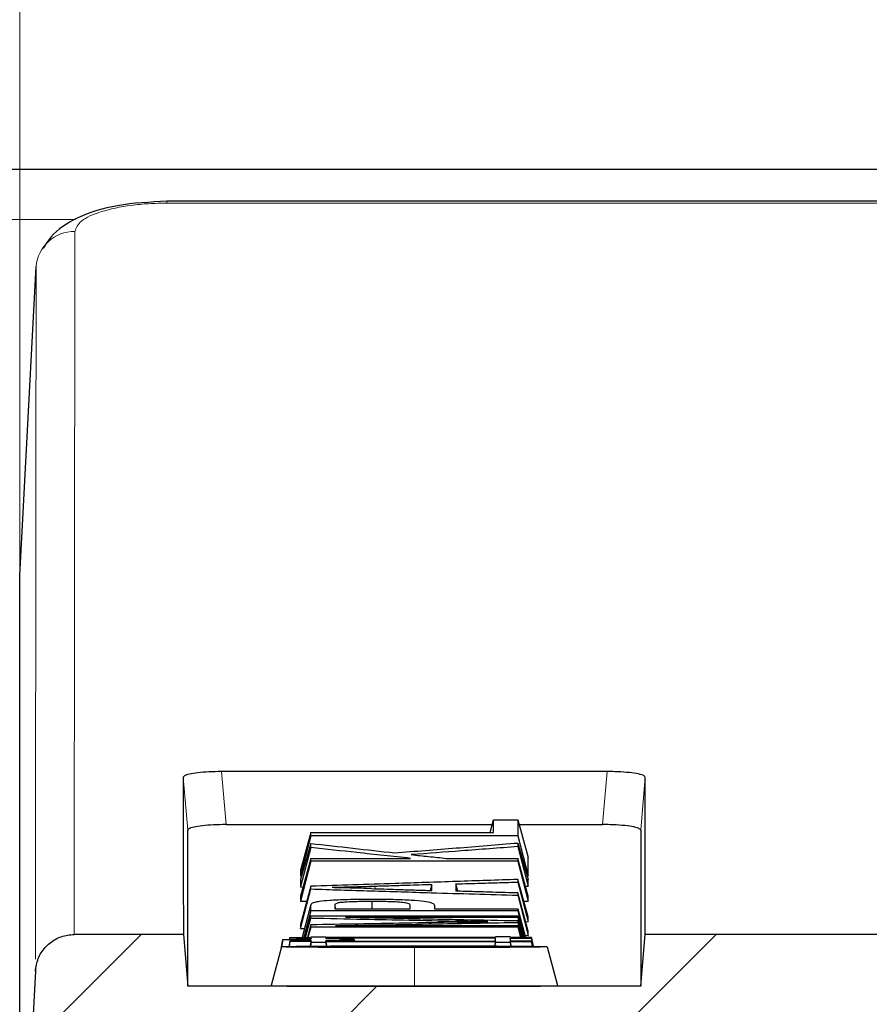
# Model space of a CAD drawing. Units: millimetres. Extents: x 0 to 420, y 0 to 297.
# Drawn here: x 80 to 85, y 88 to 94 of the extents above; entities that cross this region are included whole.
import ezdxf

# ---------------------------------------------------------------- set-up
doc = ezdxf.new("R2010")
doc.units = ezdxf.units.MM
doc.styles.add('SLDTEXTSTYLE0', font='TXT', dxfattribs={"width": 0.605})
doc.dimstyles.new('SLDDIMSTYLE2', dxfattribs={"dimtxt": 3.5, "dimasz": 3.5, "dimexe": 0, "dimexo": 0.0625, "dimgap": 0.875, "dimtad": 1, "dimdec": 0, "dimlfac": 7, "dimrnd": 1e-09, "dimzin": 12, "dimdsep": 46, "dimtxsty": 'SLDTEXTSTYLE0', "dimsah": 1, "dimcen": 0.09, "dimadec": 0, "dimazin": 3, "dimtol": 1, "dimtp": 2, "dimtm": 2, "dimtfac": 1, "dimtdec": 0, "dimtofl": 0, "dimtmove": 0, "dimatfit": 3, "dimfxl": 1, "dimfrac": 2, "dimtolj": 1, "dimarcsym": 0})
doc.dimstyles.new('SLDDIMSTYLE3', dxfattribs={"dimtxt": 3.5, "dimasz": 3.5, "dimexe": 0, "dimexo": 0.0625, "dimgap": 0.875, "dimtad": 1, "dimlfac": 7, "dimrnd": 1e-09, "dimzin": 12, "dimdsep": 46, "dimtxsty": 'SLDTEXTSTYLE0', "dimsah": 1, "dimcen": 0.09, "dimadec": 0, "dimazin": 3, "dimtol": 1, "dimtm": 2, "dimtfac": 1, "dimtdec": 0, "dimtofl": 0, "dimtmove": 0, "dimatfit": 3, "dimfxl": 1, "dimfrac": 2, "dimtolj": 1, "dimarcsym": 0})

# ---------------------------------------------------------------- blocks, each defined once
blk = doc.blocks.new('_D_6')
at = {"color": 7, "linetype": 'Continuous', "lineweight": 18}
for p, q in [((77.899035646, 92.4274223865), (77.899035646, 110.6311314376)), ((156.0189679483, 92.4274223865), (156.0189679483, 110.6311314376)), ((77.899035646, 109.6311314376), (156.0189679483, 109.6311314376))]:
    blk.add_line(p, q, dxfattribs=at)
for points in [[(77.899035646, 109.6311314376), (81.399035646, 109.0926698991), (81.399035646, 110.1695929761)], [(156.0189679483, 109.6311314376), (152.5189679483, 110.1695929761), (152.5189679483, 109.0926698991)]]:
    blk.add_solid(points, dxfattribs=at)
at = {"color": 7, "linetype": 'Continuous', "lineweight": 18, "attachment_point": 1, "style": 'SLDTEXTSTYLE0'}
for s, insert, char_height in [('547', (111.4299738993, 114.142868294), 3.5), ('±2', (119.105668201, 113.0926804432), 2.45)]:
    blk.add_mtext(s, dxfattribs=dict(at, insert=insert, char_height=char_height))
blk = doc.blocks.new('_D_7')
at = {"color": 7, "linetype": 'Continuous', "lineweight": 18}
for p, q in [((79.8875724947, 90.4426827407), (79.8875724947, 102.7392197066)), ((154.0304310996, 90.4426827407), (154.0304310996, 102.7392197066)), ((79.8875724947, 101.7392197066), (154.0304310996, 101.7392197066))]:
    blk.add_line(p, q, dxfattribs=at)
for points in [[(79.8875724947, 101.7392197066), (83.3875724947, 101.2007581681), (83.3875724947, 102.2776812451)], [(154.0304310996, 101.7392197066), (150.5304310996, 102.2776812451), (150.5304310996, 101.2007581681)]]:
    blk.add_solid(points, dxfattribs=at)
at = {"color": 7, "linetype": 'Continuous', "lineweight": 18, "attachment_point": 1, "style": 'SLDTEXTSTYLE0'}
for s, insert, char_height in [('0', (120.4888973598, 108.3585464239), 2.45), ('520', (111.8944533382, 106.250956563), 3.5), ('2', (120.4888973598, 105.2007687122), 2.45), ('-', (119.57014764, 105.2007687122), 2.45)]:
    blk.add_mtext(s, dxfattribs=dict(at, insert=insert, char_height=char_height))

msp = doc.modelspace()

# ---------------------------------------------------------------- hatches: boundary and pattern name
at = {"linetype": 'Continuous', "lineweight": 18}
h = msp.add_hatch(color=7, dxfattribs=at)
edge = h.paths.add_edge_path(flags=0)
edge.add_arc((79.17724860418333, 88.28702601502856), 0.2857142857142816, 1.438298676534311, 90)
edge.add_line((79.17724860418333, 88.57274030074286), (77.93287669883763, 88.57274030074286))
edge.add_spline(control_points=[(77.93287669883765, 88.57274030074286), (77.66445580072315, 88.57274030074285), (77.64771840427909, 88.30484174138715)], knot_values=[0, 0, 0, 1, 1, 1], weights=[1, 0.7288192650633856, 1], degree=2, periodic=0)
edge.add_line((77.64771840427909, 88.30484174138715), (77.4904137883583, 85.7870260150286))
edge.add_line((77.4904137883583, 85.7870260150286), (77.93962332507007, 77.21559744359999))
edge.add_line((77.93962332507007, 77.21559744359999), (78.31466379307636, 69.70846948786274))
edge.add_arc((78.45734299798133, 69.71559744359999), 0.142857142857143, 182.8600000000018, 270.0000000000008)
edge.add_line((78.45734299798133, 69.57274030074285), (79.63723467458603, 69.57274030074285))
edge.add_arc((79.63723467458603, 69.71559744359999), 0.142857142857143, 270.0000000000008, 346.5799999999977)
edge.add_line((79.77619109225276, 69.68244209328462), (81.58037427471648, 77.2439013891485))
edge.add_spline(control_points=[(81.580374275002, 77.2439013903451), (81.591052788104, 77.28865579385906), (81.62973206079458, 77.33115050723535), (81.67328751141964, 77.34597986999043)], knot_values=[0, 0, 0, 0, 1, 1, 1, 1], weights=[1, 1, 1, 1], degree=3, periodic=0)
edge.add_line((81.67328751141962, 77.34597986999042), (81.67328751141962, 80.92988315788571))
edge.add_line((81.67328751141962, 80.92988315788571), (82.67328751141962, 81.53074377691327))
edge.add_line((82.67328751141962, 81.53074377691327), (83.67328751141962, 80.92988315788571))
edge.add_line((83.67328751141962, 80.92988315788571), (83.67328751141962, 77.4158214089946))
edge.add_line((83.67328751141962, 77.4158214089946), (84.57850960743683, 77.44743246114845))
edge.add_arc((84.57352396505077, 77.59020257929404), 0.1428571428571428, 271.9999999999962, 357.3999999999988)
edge.add_line((84.71623404644943, 77.58372215241843), (84.90710495795503, 81.78702601502856))
edge.add_line((84.90710495795503, 81.78702601502856), (84.8015057390337, 83.80197914538371))
edge.add_arc((84.51618301481811, 83.78702601502859), 0.285714285714286, 2.999999999999518, 90)
edge.add_line((84.51618301481811, 84.07274030074286), (79.84749710537056, 84.07274030074285))
edge.add_arc((79.84749710537056, 84.35845458645713), 0.285714285714286, 181.4382986765343, 270, ccw=False)
edge.add_line((79.56187283821399, 84.35128304042463), (79.46287287133991, 88.29419756106105))
h = msp.add_hatch(dxfattribs=at)
h.set_pattern_fill('DIN 201 Grauguss', scale=0.25, style=0, pattern_type=2)
h.set_pattern_definition([(45.00000209717174, (0, 0), (-0.7937500183521722, 0.793749960245622), [])])
edge = h.paths.add_edge_path(flags=0)
edge.add_arc((84.53369508981035, 84.9298831578859), 0.571428571428572, 270.0000000000008, 352.0000000000011)
edge.add_line((85.09956255766267, 84.850355671623), (85.32485155313411, 86.45337016878692))
edge.add_spline(control_points=[(85.32485161641762, 86.45337061907261), (85.35077619313496, 86.637833567144), (85.53705191687467, 86.63783352573718)], knot_values=[0, 0, 0, 1, 1, 1], weights=[1, 0.7547095802230198, 1], degree=2, periodic=0)
edge.add_line((85.53705191688289, 86.63783341355024), (87.39369666958524, 86.63783341355024))
edge.add_spline(control_points=[(87.39369666958524, 86.63783341355021), (87.37671859329652, 86.91491947410901), (87.35974150739901, 87.19200559535417), (87.34276532062441, 87.46909177168395), (87.32592343172395, 87.74398593134164), (87.30908242790244, 88.01888014522646), (87.29224223061652, 88.29377440851876)], knot_values=[6.9965481846e-05, 6.9965481846e-05, 6.9965481846e-05, 6.9965481846e-05, 0.0058996857627372, 0.0058996857627372, 0.0058996857627372, 0.0116832873804033, 0.0116832873804033, 0.0116832873804033, 0.0116832873804033], weights=[1, 1, 1, 1, 1, 1, 1], degree=3, periodic=0)
edge.add_spline(control_points=[(87.29224242296286, 88.2937732413162), (87.29154952413349, 88.30508388370549), (87.28995013426794, 88.31637463943673), (87.28747459784366, 88.32743277940048), (87.28223178675846, 88.35085224445669), (87.27286454987926, 88.37368809794397), (87.26015515421933, 88.39404564380669), (87.24742906101865, 88.41442993531184), (87.23100027100989, 88.43289370513014), (87.21223730246571, 88.44790782514198), (87.19346579305234, 88.46292877955395), (87.17183940652245, 88.47491262910626), (87.14915271533712, 88.48286955565888), (87.12646633549764, 88.49082637301287), (87.10209354875934, 88.49497627064814), (87.0780522764838, 88.49497627067585)], knot_values=[0, 0, 0, 0, 0.0002379687718174, 0.0002379687718174, 0.0002379687718174, 0.0007476158438052, 0.0007476158438052, 0.0007476158438052, 0.0012579375945779, 0.0012579375945779, 0.0012579375945779, 0.0017684850790014, 0.0017684850790014, 0.0017684850790014, 0.0022790193050408, 0.0022790193050408, 0.0022790193050408, 0.0022790193050408], weights=[1, 1, 1, 1, 1, 1, 1, 1, 1, 1, 1, 1, 1, 1, 1, 1], degree=3, periodic=0)
edge.add_line((87.07805244269105, 88.49497627069309), (83.34114064187284, 88.49497627069309))
edge.add_line((83.34114064187284, 88.49497627069309), (83.31614388070325, 88.20926198497881))
edge.add_line((83.31614388070325, 88.20926198497881), (80.81614542785847, 88.20926198497881))
edge.add_line((80.81614542785847, 88.20926198497881), (80.79114866668897, 88.49497627069309))
edge.add_line((80.79114866668897, 88.49497627069309), (80.18825150866971, 88.49497627069309))
edge.add_spline(control_points=[(80.18825150867015, 88.4949762706744), (79.98490195865985, 88.49497627067345), (79.97425946550841, 88.29190540415492)], knot_values=[0, 0, 0, 1, 1, 1], weights=[1, 0.7253743710174088, 1], degree=2, periodic=0)
edge.add_line((79.97425946550993, 88.29190540420747), (79.88757322570552, 86.63783341355467))
edge.add_spline(control_points=[(79.88757322570538, 86.63783341355469), (80.49596606737704, 86.61124390233302), (81.1551136783942, 86.01249021107436), (81.23986642343817, 85.4094430950993)], knot_values=[0, 0, 0, 0, 1, 1, 1, 1], weights=[1, 1, 1, 1], degree=3, periodic=0)
edge.add_line((81.23986642221584, 85.4094431037966), (81.30115798933008, 84.97333094291444))
edge.add_arc((82.00849232414548, 85.07274030074305), 0.7142857142857149, 188.000000000001, 270.0000000000008)
edge.add_line((82.00849232414548, 84.35845458645733), (82.38934798849293, 84.35845458645733))
edge.add_line((82.38934798849293, 84.35845458645733), (82.1970240252417, 85.57274030074305))
edge.add_line((82.1970240252417, 85.57274030074305), (84.4352652833118, 85.57274030074305))
edge.add_line((84.4352652833118, 85.57274030074305), (84.24294132006058, 84.35845458645733))
edge.add_line((84.24294132006058, 84.35845458645733), (84.53369508981035, 84.35845458645733))

# ---------------------------------------------------------------- linework, layer by layer
at = {"color": 7, "linetype": 'Continuous', "lineweight": 25}
for p, q in [((154.1308902546, 92.7155974436), (79.7871133396, 92.7155974436)), ((153.2180949002, 92.5410686198), (80.6999086941, 92.5410686198)), ((79.8875729245, 90.4767119463), (79.9783248007, 92.1808543259)), ((79.8875724947, 90.3426827407), (79.8875729245, 90.4767119335)), ((83.1306141876, 89.3941289253), (81.0016751744, 89.3941289253)), ((82.4848842009, 89.0584131388), (82.5039925207, 89.1273076702)), ((82.5039925207, 89.1273076702), (82.6375732257, 89.1273076702)), ((82.5039925207, 89.0584131388), (82.5039925207, 89.1273076702)), ((82.6375732257, 89.1273076702), (82.6375732257, 89.0404088503)), ((82.6375732257, 89.1273076702), (82.6950201722, 88.9201842545)), ((81.0269435123, 89.1016770092), (82.4968837001, 89.1016770092)), ((81.4947160828, 89.0584131388), (81.4372725273, 88.8509384465)), ((81.4947160828, 89.0404088503), (81.4947160828, 89.0584131388)), ((81.4947160828, 89.0584131388), (82.5039925207, 89.0584131388)), ((82.6446820463, 89.1016770092), (83.1053456758, 89.1016770092)), ((81.4947160828, 89.0404088503), (81.4372740902, 88.8189998478)), ((81.4947160828, 88.9976735145), (81.4372998144, 88.799241376)), ((82.6375732257, 89.0404088503), (81.4947160828, 89.0404088503)), ((81.4947160828, 88.9753810219), (81.4947160828, 88.9976735145)), ((82.6375732257, 89.0404088503), (82.6950152184, 88.8189998478)), ((82.6375732257, 88.9999920525), (82.6375732257, 88.9800636479)), ((82.6375732257, 88.9999920525), (82.6950000119, 88.7984371357)), ((81.4947160828, 88.9753810219), (81.4372727264, 88.758163809)), ((82.6375732257, 88.9800636479), (82.6950161999, 88.7620819625)), ((81.4947160828, 88.9153016548), (81.4372795464, 88.7070280641)), ((81.4947160828, 88.8994911476), (81.4372809114, 88.6789840228)), ((81.4947160828, 88.8994911476), (81.4947160828, 88.9153016548)), ((81.4947160828, 88.9153016548), (82.0450407582, 88.9153016548)), ((82.6375732257, 88.8994911476), (81.4947160828, 88.8994911476)), ((82.2414693296, 88.9153016548), (82.6375732257, 88.9153016548)), ((82.6375732257, 88.9153016548), (82.6375732257, 88.8994911476)), ((82.6950097622, 88.7070280641), (82.6375732257, 88.9153016548)), ((82.6375732257, 88.8994911476), (82.6950083972, 88.6789840228)), ((81.4372740902, 88.8189998478), (81.4430169211, 88.8189998478)), ((82.6375732257, 88.7988798696), (82.6375732257, 88.7844362756)), ((82.6949988298, 88.5921644796), (82.6375732257, 88.7988798696)), ((82.6375732257, 88.7844362756), (82.6950054334, 88.566226398)), ((82.6891413088, 88.8189998478), (82.6950152184, 88.8189998478)), ((81.4372727264, 88.758163809), (81.4509617959, 88.7566419755)), ((81.4947160828, 88.7612101603), (81.4372845053, 88.5503972507)), ((81.4372855671, 88.5284563232), (81.4947160828, 88.7463524748)), ((81.4947160828, 88.7463524748), (81.4947160828, 88.7612101603)), ((82.1626196079, 88.7700272165), (82.1543439173, 88.7380881754)), ((82.1626196079, 88.7378258156), (82.1626196079, 88.7700272165)), ((82.2962003129, 88.7740479431), (82.2962003129, 88.7340203286)), ((82.306817907, 88.733718668), (82.2962003129, 88.7740479431)), ((82.6801387944, 88.7609524481), (82.6950161999, 88.7620819625)), ((81.4372809114, 88.6789840228), (81.4723152878, 88.6789840228)), ((81.8321465096, 88.6772632032), (81.8322143718, 88.6367542822)), ((82.6375732257, 88.7243751378), (82.6375732257, 88.7114864314)), ((82.6950028825, 88.5134600883), (82.6375732257, 88.7243751378)), ((82.6375732257, 88.7114864314), (82.6949939268, 88.4904266382)), ((82.6708803325, 88.6789840228), (82.6950083972, 88.6789840228)), ((81.4953333323, 88.6601067908), (81.4466556552, 88.4784391747)), ((81.4947160828, 88.6264125954), (81.4557911273, 88.4784391853)), ((81.4954765189, 88.6588285556), (81.4947160828, 88.6561906174)), ((81.4947160828, 88.6264125954), (81.4947160828, 88.6561906174)), ((82.6375732257, 88.6264125954), (81.4947160828, 88.6264125954)), ((81.6282967879, 88.6573201186), (81.6282967879, 88.6367542822)), ((81.6282967879, 88.6367542822), (82.0438812034, 88.6367542822)), ((82.0438812034, 88.6367542822), (82.0438812034, 88.6575257775)), ((82.1774619085, 88.6572173232), (82.1774619085, 88.6367542822)), ((82.1774619085, 88.6367542822), (82.6375732257, 88.6367542822)), ((82.6375732257, 88.6367542822), (82.6375732257, 88.6264125954)), ((82.6375732257, 88.6367542822), (82.6808028361, 88.4784405858)), ((82.6375732257, 88.6264125954), (82.6764978144, 88.47844058)), ((81.4947160828, 88.5988280223), (81.4619004778, 88.4784391924)), ((81.4662697665, 88.4784391975), (81.4947160828, 88.5858649134)), ((81.4947160828, 88.5858649134), (81.4947160828, 88.5988280223)), ((81.4947160828, 88.5988280223), (82.6375732257, 88.5988280223)), ((82.6375732257, 88.5894661726), (81.6867383463, 88.5894661726)), ((82.6375732257, 88.5988280223), (82.6375732257, 88.5894661726)), ((82.6375732257, 88.5988280223), (82.6703884548, 88.4784405717)), ((82.6375732257, 88.5894661726), (82.6668306389, 88.4784405669)), ((82.6375732257, 88.5698175222), (82.6375732257, 88.5618969581)), ((82.6623313876, 88.4784405609), (82.6375732257, 88.5698175222)), ((82.680753274, 88.5657929246), (82.6950054334, 88.566226398)), ((81.4372855671, 88.5284563232), (81.4598704291, 88.5277573963)), ((81.4947160828, 88.548376833), (81.4757792049, 88.4784392085)), ((81.4947160828, 88.5364078208), (81.4793954277, 88.4784392127)), ((81.4947160828, 88.5364078208), (81.4947160828, 88.548376833)), ((82.6375732257, 88.5364078208), (81.4947160828, 88.5364078208)), ((81.6313116302, 88.5441478242), (82.6375732257, 88.5441478242)), ((82.6375732257, 88.5618969581), (82.6596873623, 88.4784405573)), ((82.6375732257, 88.5441478242), (82.6375732257, 88.5364078208)), ((82.6375732257, 88.5441478242), (82.6554313391, 88.4784405515)), ((82.6375732257, 88.5364078208), (82.6528935279, 88.4784405481)), ((80.7911486667, 88.4949762707), (80.1882515087, 88.4949762707)), ((80.7911486667, 88.4949762707), (80.8161454279, 88.209261985)), ((81.3401070997, 88.4677970135), (81.3322049976, 88.4232376329)), ((81.3334666246, 88.4273558577), (81.3401085686, 88.4652312742)), ((81.3401070997, 88.4677970135), (81.4184760278, 88.4677970953)), ((81.3401085686, 88.4652312742), (81.3401070997, 88.4677970128)), ((81.4183664822, 88.4652330937), (81.3401085686, 88.4652312742)), ((81.3793245236, 88.4583014396), (81.3741572814, 88.4291657908)), ((81.3793839734, 88.4560296177), (81.3746754125, 88.4291766901)), ((81.3792836195, 88.4784390964), (81.3773951135, 88.4677970524)), ((81.3779235719, 88.467797053), (81.3792868092, 88.4755762152)), ((81.3792836195, 88.4784390964), (81.4967830124, 88.478439233)), ((81.3792868092, 88.4755762152), (81.3792836195, 88.4784390948)), ((81.4967896635, 88.4755763473), (81.3792868092, 88.4755762152)), ((81.4968247821, 88.4583015482), (81.3793245236, 88.4583014382)), ((81.3793839734, 88.4560296177), (81.3793245236, 88.4583014396)), ((81.4967958399, 88.4560320048), (81.3793839734, 88.4560296177)), ((81.4171517529, 88.4583014736), (81.4183664822, 88.4652330937)), ((81.4184223611, 88.4628240515), (81.4176297223, 88.4583014741)), ((81.4179643774, 88.4677970948), (81.4184173423, 88.4703491591)), ((81.4184173423, 88.4703491591), (81.4967852442, 88.4703510883)), ((81.4967120171, 88.4628258031), (81.4184223611, 88.4628240515)), ((81.4967958399, 88.4560320048), (81.4923904099, 88.4309273612)), ((81.4967896635, 88.4755763473), (81.4958738512, 88.4703510652)), ((81.4967120171, 88.4628258031), (81.4959190379, 88.4583015474)), ((81.4967796712, 88.4827266533), (81.4960186752, 88.4784392321)), ((81.4967796712, 88.4827266533), (81.5778632314, 88.4827289012)), ((82.5151563457, 88.4755775001), (81.5778219531, 88.475576439)), ((81.5778219531, 88.475576439), (81.5787390675, 88.4703475594)), ((81.577840487, 88.4628225611), (81.6562370639, 88.4628243278)), ((81.577840487, 88.4628225611), (81.5786334905, 88.4583049429)), ((81.5778623422, 88.456031335), (82.5151601225, 88.4560321654)), ((81.5831760952, 88.4257557094), (81.5778623422, 88.456031335)), ((81.5778632314, 88.4827289012), (81.5786233026, 88.4784432908)), ((81.6562240243, 88.4703494783), (81.5779391501, 88.4703475396)), ((82.5151407995, 88.4784401877), (81.5779512804, 88.478443293)), ((81.5779571837, 88.4583049449), (82.5151579435, 88.4583023506)), ((81.6561761503, 88.4652299126), (81.734629773, 88.465231706)), ((81.6561761503, 88.4652299126), (81.657391573, 88.4583047249)), ((81.6566768023, 88.4677946835), (81.6562240243, 88.4703494783)), ((81.6562370639, 88.4628243278), (81.6570303693, 88.4583047261)), ((81.734568185, 88.4677965594), (81.6562821521, 88.467794674)), ((81.734629773, 88.4652317366), (81.7345682207, 88.4677965594)), ((81.7345682207, 88.4677965594), (81.7362502281, 88.4583045068)), ((81.7358455065, 88.4583045079), (81.734629773, 88.4652317366)), ((82.5151601225, 88.4560321654), (82.5098214804, 88.4256096499)), ((82.5121287028, 88.458302359), (82.5151563457, 88.4755775001)), ((82.5151440334, 88.4827268246), (82.514383216, 88.4784401902)), ((82.5961954114, 88.4827269385), (82.5151440334, 88.4827268246)), ((82.5969561685, 88.4784404726), (82.5961954114, 88.4827269385)), ((82.7137017552, 88.4784406302), (82.5962003019, 88.4784404716)), ((82.5962045496, 88.4755775539), (82.7137060989, 88.4755777054)), ((82.599232349, 88.4583025341), (82.5962045496, 88.4755775539)), ((82.7137342383, 88.4583026656), (82.5962342705, 88.4583025306)), ((82.5962376449, 88.4560322457), (82.713737901, 88.4560323488)), ((82.6005907418, 88.431227527), (82.5962376449, 88.4560322457)), ((82.6773869614, 88.4909500612), (82.6949939268, 88.4904266382)), ((82.7137017552, 88.4784406302), (82.7137060989, 88.4755777078)), ((82.7223115182, 88.4299174312), (82.7137017552, 88.4784406302)), ((82.7137060989, 88.4755777078), (82.7217064074, 88.4299302958)), ((82.7137342383, 88.4583026656), (82.713737901, 88.4560323508)), ((82.7187509348, 88.4299931286), (82.7137342383, 88.4583026656)), ((82.713737901, 88.4560323508), (82.7183058088, 88.4300025919)), ((83.3161438807, 88.209261985), (83.3411406419, 88.4949762707)), ((87.0780524427, 88.4949762707), (83.3411406419, 88.4949762707)), ((81.3333060643, 88.427345474), (81.2758681977, 88.21305724)), ((81.4922210781, 88.4268068514), (81.4967967588, 88.4528769989)), ((81.4967967588, 88.4528769989), (81.5778810089, 88.4528770672)), ((81.5778810089, 88.4528770672), (81.5826415109, 88.425759132)), ((82.5103755393, 88.425612231), (82.5151610444, 88.4528778642)), ((82.5151610444, 88.4528778642), (82.596244358, 88.4528779325)), ((82.596244358, 88.4528779325), (82.6009334566, 88.4261640234)), ((82.7989832443, 88.4273237098), (82.8564275399, 88.2130359834)), ((79.9742594655, 88.2919054042), (79.8875732257, 86.6378334136)), ((79.9742761954, 88.3094878617), (79.9742594655, 88.2919054042)), ((83.3161438807, 88.209261985), (80.8161454279, 88.209261985))]:
    msp.add_line(p, q, dxfattribs=at)
at = {"color": 8, "linetype": 'Continuous', "lineweight": 18}
for p, q in [((80.6999086941, 92.5410686198), (80.6999086941, 92.5309786139)), ((80.6999086941, 92.5309786139), (153.2180949002, 92.5309786139)), ((79.7871133396, 92.4398544427), (80.1955940635, 92.4398544427)), ((81.0016751744, 89.3941289253), (81.0269435123, 89.1016770092)), ((83.1053456758, 89.1016770092), (83.1306141876, 89.3941289253)), ((80.8161447004, 89.0709521194), (80.7908910176, 89.3632324083)), ((83.34139824, 89.3632324083), (83.3161446082, 89.0709521194)), ((81.8486121867, 88.7602832822), (81.8496949779, 88.7478020555)), ((81.4947160828, 88.6561906174), (81.4470976134, 88.4784391752)), ((81.6338063103, 88.6367542822), (81.6282967879, 88.6573201186)), ((82.2899387174, 88.569438561), (82.2893533915, 88.5626348487))]:
    msp.add_line(p, q, dxfattribs=at)
at = {"color": 8, "linetype": 'Continuous', "lineweight": 18, "flags": 128}
msp.add_lwpolyline([(82.0666596912, 88.2097680378), (82.0666902308, 88.3170190896), (82.0667244316, 88.4242701414)], dxfattribs=at)
at = {"color": 8, "linetype": 'Continuous', "lineweight": 18}
msp.add_arc((80.187873121, 92.1640526354), 0.2102208251901705, 88.7962270486, 175.415802407, dxfattribs=at)
at = {"color": 7, "linetype": 'Continuous', "lineweight": 25}
msp.add_ellipse((143.4152918277, 174.4235476993), major_axis=(283.8726009573787, 25.39192101045862), ratio=0.2894467179, start_param=4.469601913052508, end_param=4.470212353226625, dxfattribs=at)
for points, knots in [([(80.69990869405721, 92.54084617897664), (80.60699651667059, 92.53638432887506), (80.43027371950895, 92.52789770577952), (80.20897359175402, 92.46022533795538), (80.07491576764419, 92.37245385618832), (80.03103042767471, 92.30287037325306), (80.0178935476242, 92.28204086915324)], [0, 0, 0, 0, 0.3280708603574394, 0.6240043204278067, 0.8874473766072171, 1, 1, 1, 1]), ([(79.88757322570547, 86.63783341355469), (79.88757144047779, 86.64972965679704), (79.88756817268873, 86.67150526211675), (79.88756670944672, 86.83462316683101), (79.8875656504957, 87.06717966702269), (79.88757221155984, 87.38852221789958), (79.88757379884007, 87.79793030480633), (79.88756857661114, 88.296172953637), (79.88756558136032, 88.88636385404257), (79.88756817341566, 89.55892246004899), (79.8875710537689, 90.08133967221433), (79.88757249468689, 90.34268274071852)], [0, 0, 0, 0, 0.129624405972307, 0.2372723763923475, 0.3450267743920389, 0.4531028784016196, 0.5612867616467024, 0.6706841203323864, 0.7801932331951662, 0.8900400416045626, 1, 1, 1, 1]), ([(81.0016751744429, 89.39412892529486), (80.97824708594912, 89.39379819009622), (80.93138788157222, 89.39313667696118), (80.86895389993879, 89.38795124121042), (80.82153828627966, 89.38032313765342), (80.79498776033492, 89.37162638380161), (80.79211544000691, 89.36574117501839), (80.79089101758883, 89.3632324083259)], [0, 0, 0, 0, 0.2095604474405843, 0.419147974387675, 0.6286307140555155, 0.8416914455361213, 1, 1, 1, 1]), ([(83.34139823997388, 89.36323240833553), (83.33900996397553, 89.36676320723492), (83.3342313556423, 89.37382784509721), (83.29649341898886, 89.38326274000558), (83.24124148178666, 89.39023151299736), (83.182374934777, 89.39367889969155), (83.14470897701601, 89.39400638038494), (83.13061418763162, 89.39412892529486)], [0, 0, 0, 0, 0.2221000944153489, 0.4443914198827914, 0.6618020119466415, 0.873444624929327, 1, 1, 1, 1]), ([(80.79089101758883, 89.3632324083259), (80.79093488791094, 89.22308360951821), (80.79102268981761, 88.94259030183659), (80.79110609961728, 88.68297175128515), (80.791147576568, 88.52310617972223), (80.79114830317633, 88.50435649389247), (80.79114866668897, 88.49497627069309)], [0, 0, 0, 0, 0.2620143174634645, 0.5243945234673193, 0.76206078516503, 1, 1, 1, 1]), ([(83.34114064187284, 88.49497627069309), (83.34114057635169, 88.50044996135414), (83.3411404362346, 88.51215545720392), (83.34116382435552, 88.61192728003576), (83.34121536062145, 88.78537338814499), (83.34129417290418, 89.0281165989918), (83.34136354104912, 89.25149525376695), (83.34139823997388, 89.36323240833553)], [0, 0, 0, 0, 0.1797352412689305, 0.3843640883302985, 0.5891670666623695, 0.7944955706693836, 1, 1, 1, 1]), ([(81.0269435122887, 89.10167700920734), (81.00351114873322, 89.10134799587422), (80.95664330927936, 89.10068992550765), (80.89419835198747, 89.09553158072666), (80.84677851841182, 89.08794361098163), (80.8202389672206, 89.07929546791176), (80.81736788321246, 89.07344473678162), (80.81614470035571, 89.07095211935994)], [0, 0, 0, 0, 0.209610336864859, 0.4192485146789405, 0.6287729846952936, 0.8418442233693688, 1, 1, 1, 1]), ([(80.81614542785847, 88.20926198497881), (80.81614709755546, 88.21472190564738), (80.81615066209272, 88.22637796719293), (80.81615651054017, 88.32558248982185), (80.81615602557657, 88.49772252989108), (80.8161489676581, 88.73855499842901), (80.81614612319096, 88.96012183477207), (80.81614470035572, 89.07095211935994)], [0, 0, 0, 0, 0.1802143364026854, 0.384728922634953, 0.5894154546819607, 0.794620879387727, 1, 1, 1, 1]), ([(83.31614460818734, 89.07095211935861), (83.31375567997301, 89.0744628164146), (83.3089757781553, 89.08148721636873), (83.27124376363722, 89.09086864900442), (83.21600024067071, 89.09779900121528), (83.15712844191927, 89.10122898402464), (83.11945089358552, 89.10155497067487), (83.10534567577585, 89.10167700920731)], [0, 0, 0, 0, 0.2220503605073953, 0.4442908394807676, 0.6616806841013261, 0.8733445287441516, 1, 1, 1, 1]), ([(83.31614460818736, 89.07095211935861), (83.31614246632003, 88.93158754386673), (83.31613817961431, 88.65266507251762), (83.31613129824586, 88.39520676033646), (83.31613678268491, 88.2370468978857), (83.31614151380613, 88.21852711044785), (83.31614388070324, 88.20926198497881)], [0, 0, 0, 0, 0.2625753974321368, 0.5255150278235582, 0.7626234742085294, 1, 1, 1, 1]), ([(81.4947160828481, 88.99767351448494), (81.57197221469411, 88.98887003268001), (81.72648475631506, 88.97126303739962), (81.88103220013693, 88.95427251387775), (81.9583060610437, 88.94577723683602)], [0, 0, 0, 0, 0.4999991006267657, 1, 1, 1, 1]), ([(81.9583060610437, 88.94577723683602), (82.07152608230301, 88.95464482607758), (82.29796642233447, 88.97238002786244), (82.52437085875972, 88.99078803620029), (82.6375732257052, 88.99999205246206)], [0, 0, 0, 0, 0.4999993430656897, 1, 1, 1, 1]), ([(82.04504075817285, 88.91530165475916), (81.99584217020178, 88.92054200041049), (81.89744499425467, 88.9310226917137), (81.7139966499918, 88.9509305063144), (81.57976381117423, 88.9658979161668), (81.49471608284811, 88.97538102192605)], [0, 0, 0, 0, 0.2681586544451385, 0.5363173089175209, 1, 1, 1, 1]), ([(82.63757322570521, 88.98006364789441), (82.58558518758512, 88.97608184780611), (82.48160911134674, 88.96811824762966), (82.28564769199205, 88.95330228791408), (82.1416659866978, 88.94263055227533), (82.04967897770123, 88.93581259550642)], [0, 0, 0, 0, 0.2653110062061129, 0.5306220124031196, 1, 1, 1, 1]), ([(82.04967897770123, 88.93581259550642), (82.0656618378573, 88.9340883805279), (82.09762755739122, 88.93063995065478), (82.16155669571076, 88.92378470114623), (82.2095051839051, 88.91869477694104), (82.24146932960141, 88.91530165475916)], [0, 0, 0, 0, 0.2500177593987661, 0.5000355066236634, 1, 1, 1, 1]), ([(82.69501521839983, 88.81899984780108), (82.69501783737458, 88.82861906688869), (82.69502307532404, 88.84785750494065), (82.69502400434165, 88.88142720587916), (82.69502158305114, 88.90591567278327), (82.69502017224902, 88.92018425451387)], [0, 0, 0, 0, 0.2944503168301021, 0.5889006298871784, 1, 1, 1, 1]), ([(81.43727252727201, 88.85093844648554), (81.43727048717705, 88.84821542394572), (81.43726640698709, 88.8427693788807), (81.43726826377288, 88.83208912600547), (81.43727177106413, 88.8242098053472), (81.4372740901522, 88.81899984780017)], [0, 0, 0, 0, 0.2530517721725513, 0.5061035429853732, 1, 1, 1, 1]), ([(81.43729981435551, 88.79924137604745), (81.43728757114049, 88.79230280723719), (81.43726308465638, 88.77842563899229), (81.43726951250999, 88.76491776224663), (81.43727272644388, 88.75816380896906)], [0, 0, 0, 0, 0.4999988965897512, 1, 1, 1, 1]), ([(82.63757322570528, 88.798879869635), (82.52467921396226, 88.79507750029438), (82.29889119047859, 88.78747276161326), (81.9179398781014, 88.77487716657475), (81.64987869055608, 88.76622076782375), (81.49471608284809, 88.76121016029842)], [0, 0, 0, 0, 0.2963530259760468, 0.5927060519459126, 1, 1, 1, 1]), ([(82.29620031290382, 88.7740479430854), (82.34242177603784, 88.77544662555671), (82.42242825884158, 88.7778676580706), (82.53621915061795, 88.7813333676637), (82.60378853383115, 88.78340197294851), (82.63757322570528, 88.7844362755991)], [0, 0, 0, 0, 0.4061943283284246, 0.7030971618130393, 1, 1, 1, 1]), ([(82.69501619986535, 88.76208196254754), (82.6950187356841, 88.76806903485667), (82.6950238073303, 88.78004320002782), (82.69500794373648, 88.79230581679178), (82.69500001192596, 88.79843713569775)], [0, 0, 0, 0, 0.4999991417815143, 1, 1, 1, 1]), ([(81.4947160828481, 88.74635247484356), (81.60542770257292, 88.74289494278273), (81.82685094202053, 88.73597987866111), (82.20780217458412, 88.7243128718785), (82.47804558282756, 88.71624750546155), (82.63757322570528, 88.71148643135507)], [0, 0, 0, 0, 0.2906237020577933, 0.5812474041102268, 0.9999999999999999, 0.9999999999999999, 0.9999999999999999, 0.9999999999999999]), ([(81.8486121867442, 88.76028328216124), (81.82755045187415, 88.75963569918487), (81.78542664254127, 88.75834052279069), (81.70737505953093, 88.75607674270265), (81.64980810296126, 88.75463423523044), (81.61368639824698, 88.75372910089534)], [0, 0, 0, 0, 0.2714137518615156, 0.5428318799125216, 1, 1, 1, 1]), ([(81.83005931104844, 88.74843131447527), (81.81092544694516, 88.74902085878676), (81.77265307399287, 88.75020009052166), (81.70071939765498, 88.75206160382224), (81.64728237359434, 88.75308542331395), (81.61368639824698, 88.75372910089534)], [0, 0, 0, 0, 0.2707158673790115, 0.5414974510382347, 1, 1, 1, 1]), ([(81.83005931104844, 88.74843131447527), (81.8758554601225, 88.74696159965667), (81.95417993688785, 88.74444796812894), (82.06503347513848, 88.74091652325814), (82.13009089674358, 88.73885605151555), (82.16261960789453, 88.73782581563324)], [0, 0, 0, 0, 0.413125757265665, 0.7065628754899508, 1, 1, 1, 1]), ([(82.16261960789447, 88.7700272165308), (82.11684192377732, 88.76859907486099), (82.04161875366134, 88.76625231254982), (81.9369495059988, 88.76300815498887), (81.87805795996626, 88.76119157310801), (81.8486121867442, 88.76028328216124)], [0, 0, 0, 0, 0.4373580939739229, 0.7186790450210128, 1, 1, 1, 1]), ([(82.63757322570528, 88.72437513783608), (82.5916503168378, 88.7256647841043), (82.51179313070375, 88.72790740166984), (82.39800223022789, 88.73112529959346), (82.3301342855267, 88.73305531895818), (82.29620031290382, 88.7340203286483)], [0, 0, 0, 0, 0.4035707712628021, 0.7017853832384642, 1, 1, 1, 1]), ([(81.43727954636898, 88.70702806414607), (81.43727750174898, 88.7046336131301), (81.437273412509, 88.6998447111109), (81.43727519551908, 88.69046270791902), (81.43727863626685, 88.6835529193655), (81.43728091136119, 88.67898402279575)], [0, 0, 0, 0, 0.2530507873078365, 0.5061015732650108, 0.9999999999999999, 0.9999999999999999, 0.9999999999999999, 0.9999999999999999]), ([(81.51674762273683, 88.67251881002095), (81.51129305577496, 88.67075194739391), (81.50019847786847, 88.66715815246893), (81.49761481081394, 88.66353291511689), (81.49630138450897, 88.66168999882801)], [0, 0, 0, 0, 0.491642585042527, 1, 1, 1, 1]), ([(81.825884914017, 88.68881867198866), (81.7754260347753, 88.68845200620225), (81.69326137743792, 88.68785494639532), (81.59690684065119, 88.68293425258454), (81.54368261148386, 88.67777099138091), (81.52451359199637, 88.67403313324455), (81.51674762273683, 88.67251881002095)], [0, 0, 0, 0, 0.3727792252789204, 0.6070146179986639, 0.8407893320752957, 1, 1, 1, 1]), ([(81.8321465095643, 88.67726320318097), (81.80415192682705, 88.67709455315398), (81.75415780167714, 88.6767933695059), (81.69456697674123, 88.67413118618799), (81.6536998892686, 88.67090134334101), (81.6276316693405, 88.66510787596391), (81.62802174347863, 88.6605405655273), (81.62829678785744, 88.65732011859376)], [0, 0, 0, 0, 0.2153395504743574, 0.3845641328960038, 0.5238355265447792, 0.6642526406530675, 1, 1, 1, 1]), ([(82.17746190845112, 88.65721732317289), (82.17500582230427, 88.66158059341339), (82.17109859837595, 88.66852182953872), (82.1258461348149, 88.67789288286967), (82.0511095916329, 88.68406399559103), (81.94676139359883, 88.68814364213223), (81.86765420707148, 88.68858541304539), (81.82588491401701, 88.68881867198866)], [0, 0, 0, 0, 0.2830461576230904, 0.4502792873536471, 0.6196101612971193, 0.7991508060746095, 1, 1, 1, 1]), ([(82.04388120344186, 88.6575257775304), (82.04153297011166, 88.66150288815156), (82.03827497194864, 88.66702083176095), (81.98779478780094, 88.6731625586742), (81.93847876467392, 88.67586996861091), (81.88419417951035, 88.67708123764311), (81.84885298375875, 88.67720479513763), (81.8321465095643, 88.67726320318098)], [0, 0, 0, 0, 0.4079075802765575, 0.5659412674730171, 0.7247485834621957, 0.8698832739080437, 1, 1, 1, 1]), ([(82.69500839719436, 88.67898402279623), (82.69501067100948, 88.68132061396328), (82.69501521863975, 88.68599379628483), (82.6950143506959, 88.69530783002668), (82.695011588562, 88.70236302310352), (82.69500976218134, 88.70702806414626)], [0, 0, 0, 0, 0.2530507901642512, 0.5061015789680054, 1, 1, 1, 1]), ([(81.49471608284811, 88.58586491341401), (81.59159263416784, 88.58382187973302), (81.77256694598199, 88.58000530483032), (82.03764131676095, 88.57453735499536), (82.20583958074987, 88.57113815907425), (82.28993871735652, 88.56943856102049)], [0, 0, 0, 0, 0.3654724811436699, 0.6827362231723406, 1, 1, 1, 1]), ([(82.30385337412824, 88.56289972557384), (82.20785510232243, 88.56113923794011), (82.02500061213733, 88.5577859164408), (81.7552880863723, 88.55294976902391), (81.58157342001668, 88.54990114506286), (81.49471608284816, 88.54837683301231)], [0, 0, 0, 0, 0.3559305059707097, 0.6779652381893274, 0.9999999999999999, 0.9999999999999999, 0.9999999999999999, 0.9999999999999999]), ([(82.63757322570534, 88.56981752215333), (82.53811051125575, 88.57182028603026), (82.32990514670063, 88.57601267295055), (82.01296003041871, 88.58255572710604), (81.79547891417491, 88.58716269061637), (81.68673834629872, 88.58946617257818)], [0, 0, 0, 0, 0.3138139496910536, 0.6569069440693266, 1, 1, 1, 1]), ([(82.47314836485188, 88.56590308566092), (82.4548861933063, 88.56623975873198), (82.41836192888687, 88.56691310342374), (82.35736454564427, 88.56810358795641), (82.31457594326966, 88.56895076526325), (82.28993871735652, 88.56943856102049)], [0, 0, 0, 0, 0.2978575265702881, 0.5957137699972778, 1, 1, 1, 1]), ([(82.69500543338002, 88.56622639799258), (82.69500659555332, 88.5683818660796), (82.69500891989989, 88.5726928022443), (82.69500982756172, 88.5813007865416), (82.69500320732332, 88.58784034716724), (82.69499882984458, 88.59216447962328)], [0, 0, 0, 0, 0.2530475170880653, 0.5060950330819264, 1, 1, 1, 1]), ([(81.43728450534299, 88.55039725065751), (81.43728353689083, 88.54852056233666), (81.43728159998656, 88.54476718570201), (81.43728260614517, 88.53742303068556), (81.43728438854636, 88.5320253730797), (81.43728556710919, 88.52845632320691)], [0, 0, 0, 0, 0.2530501790932437, 0.5061003572351163, 1, 1, 1, 1]), ([(81.63131163015797, 88.5441478242118), (81.72992033409088, 88.54583796923193), (81.92713774195717, 88.54921825927217), (82.26255870899828, 88.55510929175632), (82.49936956305072, 88.55939550733868), (82.63757322570534, 88.5618969581053)], [0, 0, 0, 0, 0.2939829646467685, 0.5879659292949156, 1, 1, 1, 1]), ([(82.6949939268263, 88.49042663823253), (82.69499832187725, 88.4923372254464), (82.69500711197911, 88.49615839986316), (82.69500413470179, 88.50379828048284), (82.69500338091481, 88.50961437581657), (82.69500288249661, 88.51346008829174)], [0, 0, 0, 0, 0.2530518699687384, 0.5061037384819435, 1, 1, 1, 1]), ([(79.97425946550842, 88.29190540415492), (79.97788594119874, 88.31584002901758), (79.98513889257934, 88.36370927874285), (80.02539275982247, 88.4258921150137), (80.08223356127934, 88.47148541652763), (80.14013968935454, 88.49252443960374), (80.17619233751708, 88.49436172208863), (80.18825150867015, 88.4949762706744)], [0, 0, 0, 0, 0.2220937993174827, 0.4441875986350033, 0.666281397951767, 0.8883751972692111, 0.9999999999999999, 0.9999999999999999, 0.9999999999999999, 0.9999999999999999]), ([(81.41842236108745, 88.4628240514751), (81.41841517943408, 88.46311976834), (81.4183959141053, 88.46391305121281), (81.41837782691938, 88.46472427482017), (81.41836648220338, 88.46523309368627)], [0, 0, 0, 0, 0.3727760613923669, 1, 1, 1, 1]), ([(81.41847602781844, 88.4677970952963), (81.41846836539747, 88.46811072454176), (81.41844781880714, 88.468951713525), (81.41842908789738, 88.46981058547112), (81.41841734228852, 88.47034915909494)], [0, 0, 0, 0, 0.3729290772183409, 1, 1, 1, 1]), ([(81.49682478212442, 88.4583015482411), (81.49681466126798, 88.45867322793708), (81.49679441955509, 88.45941658732875), (81.49675719816632, 88.46091306818604), (81.49673000203849, 88.4620644126775), (81.49671201709052, 88.46282580308196)], [0, 0, 0, 0, 0.2530035988755699, 0.5060071975074856, 1, 1, 1, 1]), ([(81.49678301235433, 88.47843923295986), (81.49678218187707, 88.47890707801214), (81.4967805172796, 88.47984482036146), (81.496780385065, 88.48127391888453), (81.4967799091288, 88.48224240839278), (81.49677967116065, 88.48272665326375)], [0, 0, 0, 0, 0.3323613242641268, 0.6661805815834273, 0.9999999999999999, 0.9999999999999999, 0.9999999999999999, 0.9999999999999999]), ([(81.49678524418711, 88.47035108827383), (81.4967850072408, 88.47078189771975), (81.49678453334823, 88.47164351661146), (81.49678637069782, 88.47337367863787), (81.49678835277467, 88.47469954454701), (81.49678966353348, 88.4755763472783)], [0, 0, 0, 0, 0.2530034473931881, 0.506006894745319, 1, 1, 1, 1]), ([(81.49679675882116, 88.45287699888694), (81.49679652348576, 88.4532194094767), (81.49679605180384, 88.4539057017261), (81.49679476689762, 88.45495732959327), (81.49679548219946, 88.45567377968136), (81.49679583985044, 88.45603200476297)], [0, 0, 0, 0, 0.3323813220510479, 0.666190626022506, 1, 1, 1, 1]), ([(81.57782195311216, 88.47557643899201), (81.577832447806, 88.4751255892352), (81.57785343719249, 88.47422388977385), (81.5778921346652, 88.47246932020023), (81.57792043497022, 88.47119214368657), (81.57793915012358, 88.47034753956252)], [0, 0, 0, 0, 0.2530034827200381, 0.5060069360918081, 1, 1, 1, 1]), ([(81.57784048697461, 88.46282256113675), (81.5778509381532, 88.46243172791762), (81.577871840508, 88.4616500615695), (81.57791037190654, 88.46013261897936), (81.57793854964373, 88.45903247568269), (81.57795718373443, 88.45830494494352)], [0, 0, 0, 0, 0.253003660189716, 0.506007262040274, 1, 1, 1, 1]), ([(81.57786234215348, 88.45603133503761), (81.57786487019791, 88.45567469214318), (81.57786993684101, 88.45495991742217), (81.5778751788731, 88.45390845538404), (81.57787906556518, 88.4532208633283), (81.57788100891155, 88.45287706724052)], [0, 0, 0, 0, 0.3324081242255607, 0.6662040039548914, 1, 1, 1, 1]), ([(81.57786323140232, 88.48272890123656), (81.57787312228783, 88.48224683424279), (81.57789294324564, 88.48128079034925), (81.57792327144395, 88.4798522073875), (81.57794194406806, 88.47891293119227), (81.57795128038182, 88.47844329300968)], [0, 0, 0, 0, 0.3324551880706399, 0.6662275336414574, 1, 1, 1, 1]), ([(81.65623706385406, 88.46282432783158), (81.65622972937295, 88.46311976777226), (81.65621006320728, 88.46391193980529), (81.65618922005756, 88.4647219776901), (81.65617615034427, 88.46522991257879)], [0, 0, 0, 0, 0.3729492185389803, 1, 1, 1, 1]), ([(81.65628215207049, 88.46779467396206), (81.65627529563376, 88.46810852844789), (81.6562569038027, 88.46895041745289), (81.65623669767457, 88.46981021285542), (81.65622402434937, 88.47034947830404)], [0, 0, 0, 0, 0.3727979388842899, 1, 1, 1, 1]), ([(82.51514079952032, 88.47844018769405), (82.51514069751167, 88.47890804458935), (82.51514049307825, 88.47984566689065), (82.51514255249973, 88.48127450756277), (82.51514353974129, 88.48224271884062), (82.51514403336213, 88.48272682456364)], [0, 0, 0, 0, 0.3324292507473148, 0.6662145674053762, 1, 1, 1, 1]), ([(82.51515794350637, 88.45830235064857), (82.51515713847371, 88.45973933940392), (82.51515552840844, 88.4626133168689), (82.51515525822668, 88.46826072468127), (82.51515592720914, 88.4727616579144), (82.51515634573325, 88.47557750012611)], [0, 0, 0, 0, 0.2724029184389721, 0.544805828203259, 1, 1, 1, 1]), ([(82.5151610443899, 88.45287786416233), (82.51516080903066, 88.4532202198538), (82.51516033732082, 88.45390637331498), (82.51515905374609, 88.45495777228372), (82.51515976626256, 88.45567403432202), (82.5151601225208, 88.45603216537235)], [0, 0, 0, 0, 0.3323998858295005, 0.6661999138472715, 0.9999999999999999, 0.9999999999999999, 0.9999999999999999, 0.9999999999999999]), ([(82.59619541143928, 88.48272693845266), (82.5961960868702, 88.48224480053291), (82.59619744046184, 88.4812785760573), (82.59620004909787, 88.47984971559927), (82.59620021761582, 88.47891021964008), (82.5962003018748, 88.478440471586)], [0, 0, 0, 0, 0.3324375656539135, 0.6662187298992925, 1, 1, 1, 1]), ([(82.59620454959683, 88.47557755392087), (82.59620791117372, 88.47387734024487), (82.59621463432748, 88.47047691289681), (82.59622429535058, 88.46460757752703), (82.59623043164503, 88.46072899585074), (82.59623427054963, 88.45830253064936)], [0, 0, 0, 0, 0.2724064346121821, 0.5448128685924172, 0.9999999999999999, 0.9999999999999999, 0.9999999999999999, 0.9999999999999999]), ([(82.5962376448994, 88.45603224569203), (82.59623884835418, 88.45567560656012), (82.59624126033276, 88.4549608261003), (82.59624251798311, 88.45390934858328), (82.59624374464899, 88.45322173791784), (82.596244357982, 88.45287793252524)], [0, 0, 0, 0, 0.3323998957878544, 0.6661998897338535, 0.9999999999999999, 0.9999999999999999, 0.9999999999999999, 0.9999999999999999]), ([(81.33330606429524, 88.42734547401682), (81.33703377828644, 88.42781417504217), (81.34392061277542, 88.42868008546179), (81.4045492814671, 88.42996195041414), (81.45922161662608, 88.43058846461193), (81.48404817932311, 88.43087296305099)], [0, 0, 0, 0, 0.3917855016888032, 0.7238114060491831, 1, 1, 1, 1]), ([(82.06672443164224, 88.4242701413685), (81.97489274044695, 88.42428156199905), (81.79019783432109, 88.42430453154542), (81.56525284697614, 88.42458851563643), (81.42021594033085, 88.42522049762616), (81.35281619181504, 88.42598217843907), (81.33565658122323, 88.42676335410125), (81.33375311746481, 88.4272347585609), (81.33330606429524, 88.42734547401682)], [0, 0, 0, 0, 0.2841986023330592, 0.571589540558223, 0.7064554752907234, 0.8424787868178973, 0.9630040985456154, 1, 1, 1, 1]), ([(82.06614465427675, 88.43051421522755), (81.9632061539948, 88.43049805788164), (81.80529257435006, 88.43047327158376), (81.62169381363191, 88.42977259576638), (81.53458195290919, 88.42890882438807), (81.48886384489576, 88.42808583460963), (81.4840602687329, 88.42753809248309), (81.48172906986112, 88.4272722705654)], [0, 0, 0, 0, 0.4223912020815669, 0.6479723966099764, 0.7672751127056963, 0.8870574804465287, 1, 1, 1, 1]), ([(81.48172906986112, 88.4272722705654), (81.48506492694682, 88.42703784396019), (81.4917514605072, 88.42656794932057), (81.53339251057434, 88.42602578577164), (81.60576607725488, 88.42558080702766), (81.72522759511142, 88.42526160268291), (81.88610173479219, 88.42513245678103), (82.0057035563253, 88.42512196777216), (82.06614465427675, 88.42511666712369)], [0, 0, 0, 0, 0.1083295753592569, 0.2171403997881423, 0.3261890553152965, 0.5002778669050914, 0.7474640937092393, 1, 1, 1, 1]), ([(81.48404817932311, 88.43087296305099), (81.54703219894729, 88.43134875562296), (81.66697401065457, 88.43225481756403), (81.87007075645354, 88.43271133178476), (82.00068410171616, 88.43277143296662), (82.06672443164223, 88.43280182114685)], [0, 0, 0, 0, 0.3534578256341299, 0.6730972748582822, 1, 1, 1, 1]), ([(82.65056023869228, 88.42737276720402), (82.64749529070146, 88.42765356005776), (82.64153846175701, 88.42819929036169), (82.58892873321325, 88.42902047607187), (82.5018127282554, 88.42979636485845), (82.3218240404521, 88.43047305604404), (82.16988839440916, 88.43049751459438), (82.06614465427675, 88.43051421522755)], [0, 0, 0, 0, 0.1189323274862909, 0.231148956824769, 0.3692393804933881, 0.5693080096731086, 1, 1, 1, 1]), ([(82.06614465427675, 88.42511666712369), (82.16429314378979, 88.425127512171), (82.30327302393577, 88.4251428689369), (82.47947398066898, 88.4254105815997), (82.57401350879096, 88.42581769556716), (82.63162891593942, 88.42641953791048), (82.64852785382348, 88.42695319284091), (82.65015251459987, 88.4272885948708), (82.65056023869228, 88.42737276720402)], [0, 0, 0, 0, 0.403353312968692, 0.5711549446254304, 0.7412243720325499, 0.8517388583554614, 0.9627924547104801, 0.9999999999999999, 0.9999999999999999, 0.9999999999999999, 0.9999999999999999]), ([(82.06672443164223, 88.43280182114685), (82.16104728226908, 88.43275497483322), (82.35083548301972, 88.43266071477301), (82.58102991164864, 88.43163569079923), (82.72208151324325, 88.43009662023633), (82.78886643799905, 88.42867613048318), (82.79552941710685, 88.42778541949046), (82.79898324425814, 88.42732370983165)], [0, 0, 0, 0, 0.2926838630412848, 0.5889129027185008, 0.7219078892770657, 0.8558479522399876, 1, 1, 1, 1]), ([(82.79898324425814, 88.42732370983165), (82.7949923394194, 88.426910204008), (82.78661837976415, 88.42604256089837), (82.7084195309656, 88.42521137907269), (82.58575098973417, 88.42464353479367), (82.36851217978527, 88.42430076151518), (82.18620060064957, 88.42428226372219), (82.06672443164224, 88.42427014136851)], [0, 0, 0, 0, 0.1433478594815063, 0.3007812113960397, 0.4368993469575041, 0.6309773130703391, 1, 1, 1, 1]), ([(81.27586819768787, 88.21305724002), (81.28185789346118, 88.21249650937152), (81.29220866479348, 88.21152751279118), (81.38071387220411, 88.2106897459635), (81.51546435877519, 88.21013615055475), (81.74853493496568, 88.20980193094664), (81.9465935143053, 88.20978082968145), (82.06665969115976, 88.20976803776784)], [0, 0, 0, 0, 0.1799342072497492, 0.3109436446510379, 0.4414068298254887, 0.6613721729021756, 1, 1, 1, 1]), ([(82.06665969115976, 88.20976803776786), (82.15829208422402, 88.20977789179709), (82.34241640195982, 88.20979769228848), (82.58076922802721, 88.21000554291784), (82.74382639100378, 88.21062180521731), (82.83354581852004, 88.21150321193086), (82.85413129124755, 88.2124302729581), (82.8561742182272, 88.21296916155298), (82.85642753993979, 88.21303598341353)], [0, 0, 0, 0, 0.2606219338990739, 0.5236885577408399, 0.6791409646208857, 0.835139909144591, 0.9795574482250509, 1, 1, 1, 1])]:
    msp.add_open_spline(points, degree=3, knots=knots, dxfattribs=at)
at = {"color": 8, "linetype": 'Continuous', "lineweight": 18}
for points, knots in [([(80.19228949391079, 92.37422706535543), (80.19981431475304, 92.39428929932969), (80.21485808790032, 92.43439812093008), (80.3300912007879, 92.48654707571953), (80.4700800679016, 92.51620847755194), (80.59873659001276, 92.52917092896575), (80.66623654981665, 92.53037697942521), (80.69990869405723, 92.53097861393212)], [0, 0, 0, 0, 0.2497423965967455, 0.4992900214406065, 0.748603607258911, 0.8745916942389219, 1, 1, 1, 1]), ([(80.18825150866971, 88.49497627069309), (80.1882671850217, 88.5113775928946), (80.18829836662393, 88.54400122274794), (80.1885537006389, 88.80542870397427), (80.18896260987351, 89.21572601834228), (80.18953835805488, 89.78287938161392), (80.19028170433901, 90.50010651833045), (80.19117683711843, 91.34866773393439), (80.19192004667158, 92.0336997201448), (80.1922894939108, 92.37422706535541)], [0, 0, 0, 0, 0.1476932404420569, 0.2937744621328993, 0.4382436567007363, 0.5811008158790428, 0.7223459315070092, 0.8619789955299867, 1, 1, 1, 1]), ([(79.97832480073136, 92.18085432585026), (79.97793763209913, 91.82591632586363), (79.97716475177874, 91.11737598372017), (79.97625428534526, 90.25327561430882), (79.97552167790877, 89.53821990637968), (79.97495084196838, 88.98027868413408), (79.97455383664837, 88.59427711926465), (79.97435288148064, 88.39029178218419), (79.97432726743071, 88.36318779457477), (79.97432377086608, 88.35948783909188)], [0, 0, 0, 0, 0.163444848649519, 0.3262746422983159, 0.4884782708405652, 0.6503613568505847, 0.8122242531011243, 0.9743668011398576, 1, 1, 1, 1])]:
    msp.add_open_spline(points, degree=3, knots=knots, dxfattribs=at)

# ---------------------------------------------------------------- dimensions: what is measured, and where the dimension line sits
at = {"color": 7, "linetype": 'Continuous', "lineweight": 18}
for base, p1, p2, dimstyle, picture, middle in [((156.0189679483, 109.6311314376), (77.899035646, 92.3274223865), (156.0189679483, 92.3274223865), 'SLDDIMSTYLE2', '_D_6', (116.9590017971, 109.6311314376)), ((154.0304310996, 101.7392197066), (79.8875724947, 90.3426827407), (154.0304310996, 90.3426827407), 'SLDDIMSTYLE3', '_D_7', (116.9590017971, 101.7392197066))]:
    dim = msp.add_linear_dim(base=base, p1=p1, p2=p2, dimstyle=dimstyle, dxfattribs=at)
    dim.commit()
    dim.dimension.update_dxf_attribs({"geometry": picture, "text_midpoint": middle, "dimtype": 160})

doc.saveas('drawing.dxf')
